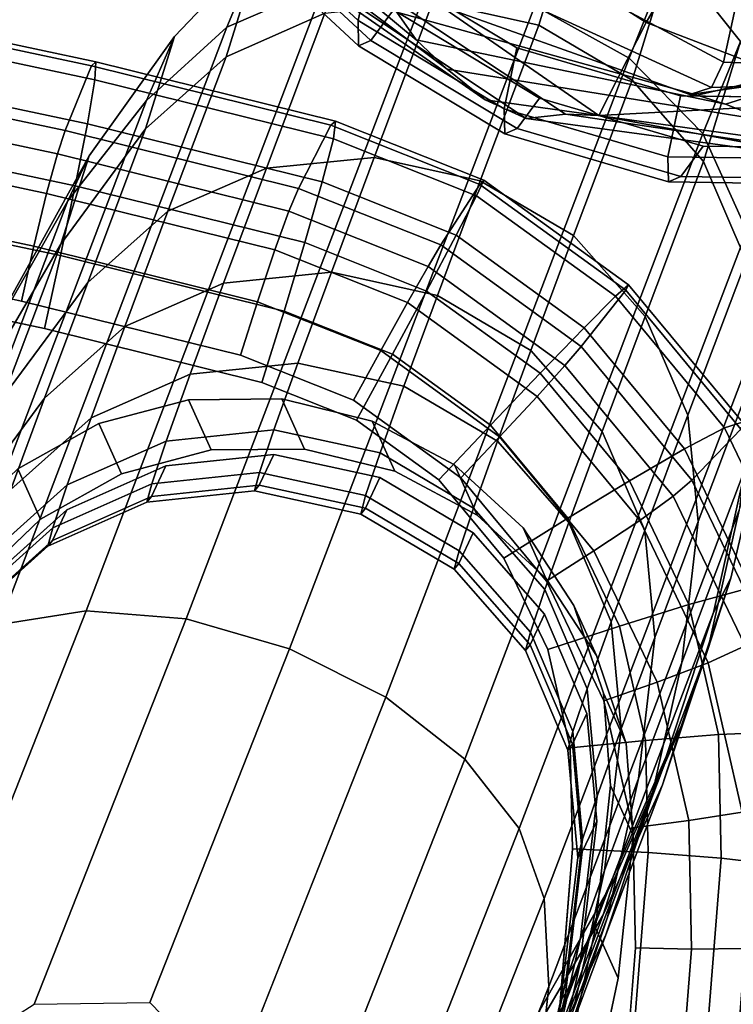
# Model space of a CAD drawing. Units: inches. Extents: x -13.7 to 13.7, y -15.4 to 11.3.
# Drawn here: x -10.6 to -9.7, y 1 to 2.2 of the extents above; entities that cross this region are included whole.
import ezdxf

# ---------------------------------------------------------------- set-up
doc = ezdxf.new("R2010")
doc.units = ezdxf.units.IN
doc.header["$MEASUREMENT"] = 0
for name, color, linetype in [('AFUFU-3D-CH-CU-B', 2, 'Continuous'), ('Knoll Seating Chair Arm', 1, 'Continuous'), ('Knoll Seating Chair Arm Pad', 5, 'Continuous'), ('Knoll Seating Chair Arm Support', 4, 'Continuous')]:
    doc.layers.add(name, color=color, linetype=linetype)

msp = doc.modelspace()

# ---------------------------------------------------------------- linework, layer by layer
at = {"layer": 'AFUFU-3D-CH-CU-B'}
for points in [[(-9.9286, 2.5161, 16.2769), (-9.6984, 2.361, 16.2867), (-9.8106, 2.1668, 16.6817), (-10.0377, 2.312, 16.6648)], [(-10.0865, 2.1457, 20.3394), (-10.1097, 2.1792, 20.98), (-10.3798, 2.4301, 20.972), (-10.3698, 2.3815, 20.3254)], [(-9.703, 2.187, 24.1386), (-10.0392, 2.3877, 24.1394), (-10.0608, 2.3028, 23.304), (-9.7178, 2.1189, 23.3038)], [(-10.0494, 2.1106, 19.7046), (-10.0865, 2.1457, 20.3394), (-10.3698, 2.3815, 20.3254), (-10.35, 2.3368, 19.6816)], [(-9.5619, 2.0714, 16.7246), (-9.8106, 2.1668, 16.6817), (-9.6984, 2.361, 16.2867), (-9.453, 2.2468, 16.347)], [(-10.0038, 2.0737, 19.0709), (-10.0494, 2.1106, 19.7046), (-10.35, 2.3368, 19.6816), (-10.3226, 2.2959, 19.0385)], [(-10.0377, 2.312, 16.6648), (-9.8106, 2.1668, 16.6817), (-9.8675, 2.0552, 17.137), (-10.2129, 2.2948, 17.0915)], [(-9.9548, 2.0513, 18.4341), (-10.0038, 2.0737, 19.0709), (-10.3226, 2.2959, 19.0385), (-10.2893, 2.2749, 18.3934)], [(-9.8675, 2.0552, 17.137), (-9.9075, 2.0567, 17.7905), (-10.2519, 2.2855, 17.7451), (-10.2129, 2.2948, 17.0915)], [(-9.7178, 2.1189, 23.3038), (-10.0608, 2.3028, 23.304), (-10.0808, 2.2489, 22.467), (-9.7322, 2.0885, 22.4681)], [(-9.9075, 2.0567, 17.7905), (-9.9548, 2.0513, 18.4341), (-10.2893, 2.2749, 18.3934), (-10.2519, 2.2855, 17.7451)], [(-9.7322, 2.0885, 22.4681), (-10.0808, 2.2489, 22.467), (-10.1139, 2.207, 21.6315), (-9.7584, 2.0803, 21.6349)], [(-9.7493, 2.0796, 20.9821), (-9.7584, 2.0803, 21.6349), (-10.1139, 2.207, 21.6315), (-10.1097, 2.1792, 20.98)], [(-9.3349, 2.1879, 20.3359), (-9.3732, 2.1665, 20.9771), (-9.7493, 2.0796, 20.9821), (-9.7153, 2.0685, 20.3439)], [(-9.3482, 2.1518, 24.1324), (-9.703, 2.187, 24.1386), (-9.7178, 2.1189, 23.3038), (-9.357, 2.1049, 23.2984)], [(-9.2793, 2.1946, 19.7019), (-9.3349, 2.1879, 20.3359), (-9.7153, 2.0685, 20.3439), (-9.6647, 2.0485, 19.713)], [(-9.7153, 2.0685, 20.3439), (-9.7493, 2.0796, 20.9821), (-10.1097, 2.1792, 20.98), (-10.0865, 2.1457, 20.3394)], [(-9.8675, 2.0552, 17.137), (-9.8106, 2.1668, 16.6817), (-9.5619, 2.0714, 16.7246), (-9.8675, 2.0552, 17.137)], [(-9.3732, 2.1665, 20.9771), (-9.3851, 2.1333, 21.6336), (-9.7584, 2.0803, 21.6349), (-9.7493, 2.0796, 20.9821)], [(-9.6647, 2.0485, 19.713), (-9.7153, 2.0685, 20.3439), (-10.0865, 2.1457, 20.3394), (-10.0494, 2.1106, 19.7046)], [(-9.3663, 2.1024, 22.4642), (-9.7322, 2.0885, 22.4681), (-9.7584, 2.0803, 21.6349), (-9.3851, 2.1333, 21.6336)], [(-9.357, 2.1049, 23.2984), (-9.7178, 2.1189, 23.3038), (-9.7322, 2.0885, 22.4681), (-9.3663, 2.1024, 22.4642)], [(-9.6053, 2.0186, 19.0833), (-9.6647, 2.0485, 19.713), (-10.0494, 2.1106, 19.7046), (-10.0038, 2.0737, 19.0709)], [(-9.545, 1.9959, 18.4493), (-9.6053, 2.0186, 19.0833), (-10.0038, 2.0737, 19.0709), (-9.9548, 2.0513, 18.4341)], [(-9.4534, 1.9786, 17.1504), (-9.8675, 2.0552, 17.137), (-9.5619, 2.0714, 16.7246), (-9.4534, 1.9786, 17.1504)], [(-9.4916, 1.9949, 17.8063), (-9.545, 1.9959, 18.4493), (-9.9548, 2.0513, 18.4341), (-9.9075, 2.0567, 17.7905)], [(-9.4534, 1.9786, 17.1504), (-9.4916, 1.9949, 17.8063), (-9.9075, 2.0567, 17.7905), (-9.8675, 2.0552, 17.137)]]:
    msp.add_3dface(points, dxfattribs=at)
at = {"layer": 'Knoll Seating Chair Arm'}
for points in [[(-10.0202, 2.3431, 26.914), (-9.8929, 2.3162, 26.9295), (-9.9395, 2.1636, 26.0611), (-10.0667, 2.1913, 26.0628)], [(-10.2733, 2.2584, 26.8129), (-10.1516, 2.322, 26.869), (-10.1961, 2.178, 26.0681), (-10.3147, 2.1253, 26.0766)], [(-10.3139, 2.1612, 27.0749), (-10.1968, 2.2117, 27.1246), (-10.1516, 2.322, 26.869), (-10.2733, 2.2584, 26.8129)], [(-9.9444, 2.1867, 27.1652), (-9.8311, 2.1237, 27.1532), (-9.7809, 2.2492, 26.9147), (-9.8929, 2.3162, 26.9295)], [(-9.8929, 2.3162, 26.9295), (-9.7809, 2.2492, 26.9147), (-9.8274, 2.0975, 26.0634), (-9.9395, 2.1636, 26.0611)], [(-10.3766, 2.15, 26.7463), (-10.2733, 2.2584, 26.8129), (-10.3147, 2.1253, 26.0766), (-10.4112, 2.0391, 26.0873)], [(-10.4101, 2.0732, 27.0169), (-10.3139, 2.1612, 27.0749), (-10.2733, 2.2584, 26.8129), (-10.3766, 2.15, 26.7463)], [(-9.8311, 2.1237, 27.1532), (-9.7425, 2.0334, 27.126), (-9.6973, 2.1438, 26.8702), (-9.7809, 2.2492, 26.9147)], [(-9.7809, 2.2492, 26.9147), (-9.6973, 2.1438, 26.8702), (-9.7418, 1.9998, 26.0692), (-9.8274, 2.0975, 26.0634)], [(-10.5867, 1.4439, 27.7046), (-10.4825, 1.4606, 27.7808), (-10.1968, 2.2117, 27.1246), (-10.3139, 2.1612, 27.0749)], [(-10.4825, 1.4606, 27.7808), (-10.3624, 1.4507, 27.8302), (-10.0704, 2.2176, 27.1524), (-10.1968, 2.2117, 27.1246)], [(-10.3624, 1.4507, 27.8302), (-10.2384, 1.4149, 27.8476), (-9.9444, 2.1867, 27.1652), (-10.0704, 2.2176, 27.1524)], [(-10.1961, 2.178, 26.0681), (-10.0667, 2.1913, 26.0628), (-10.137, 2.0047, 24.8515), (-10.2662, 1.9919, 24.8601)], [(-10.2384, 1.4149, 27.8476), (-10.1231, 1.3567, 27.831), (-9.8311, 2.1237, 27.1532), (-9.9444, 2.1867, 27.1652)], [(-10.0667, 2.1913, 26.0628), (-9.9395, 2.1636, 26.0611), (-10.0098, 1.9768, 24.8487), (-10.137, 2.0047, 24.8515)], [(-10.3147, 2.1253, 26.0766), (-10.1961, 2.178, 26.0681), (-10.2662, 1.9919, 24.8601), (-10.3845, 1.94, 24.8736)], [(-9.9395, 2.1636, 26.0611), (-9.8274, 2.0975, 26.0634), (-9.8977, 1.9108, 24.8521), (-10.0098, 1.9768, 24.8487)], [(-10.6653, 1.4026, 27.6094), (-10.5867, 1.4439, 27.7046), (-10.3139, 2.1612, 27.0749), (-10.4101, 2.0732, 27.0169)], [(-10.4791, 2.0068, 26.6725), (-10.3766, 2.15, 26.7463), (-10.4112, 2.0391, 26.0873), (-10.5129, 1.9007, 26.1028)], [(-10.5046, 1.9526, 26.942), (-10.4101, 2.0732, 27.0169), (-10.3766, 2.15, 26.7463), (-10.4791, 2.0068, 26.6725)], [(-9.7425, 2.0334, 27.126), (-9.69, 1.9164, 27.0768), (-9.6494, 2.0137, 26.8146), (-9.6973, 2.1438, 26.8702)], [(-9.6973, 2.1438, 26.8702), (-9.6494, 2.0137, 26.8146), (-9.6908, 1.8806, 26.0781), (-9.7418, 1.9998, 26.0692)], [(-10.4112, 2.0391, 26.0873), (-10.3147, 2.1253, 26.0766), (-10.3845, 1.94, 24.8736), (-10.4806, 1.8547, 24.8906)], [(-10.1231, 1.3567, 27.831), (-10.0282, 1.2822, 27.7823), (-9.7425, 2.0334, 27.126), (-9.8311, 2.1237, 27.1532)], [(-9.8274, 2.0975, 26.0634), (-9.7418, 1.9998, 26.0692), (-9.8119, 1.8136, 24.8612), (-9.8977, 1.9108, 24.8521)], [(-10.7412, 1.3289, 27.4728), (-10.6653, 1.4026, 27.6094), (-10.4101, 2.0732, 27.0169), (-10.5046, 1.9526, 26.942)], [(-10.5129, 1.9007, 26.1028), (-10.4112, 2.0391, 26.0873), (-10.4806, 1.8547, 24.8906), (-10.5818, 1.7177, 24.9152)], [(-10.0282, 1.2822, 27.7823), (-9.9629, 1.199, 27.7066), (-9.69, 1.9164, 27.0768), (-9.7425, 2.0334, 27.126)], [(-10.5722, 1.8383, 26.5999), (-10.4791, 2.0068, 26.6725), (-10.5129, 1.9007, 26.1028), (-10.5997, 1.7527, 26.1186)], [(-10.593, 1.7972, 26.8719), (-10.5046, 1.9526, 26.942), (-10.4791, 2.0068, 26.6725), (-10.5722, 1.8383, 26.5999)], [(-10.2662, 1.9919, 24.8601), (-10.137, 2.0047, 24.8515), (-10.1884, 1.8668, 23.765), (-10.3177, 1.8538, 23.7719)], [(-10.137, 2.0047, 24.8515), (-10.0098, 1.9768, 24.8487), (-10.0612, 1.839, 23.7628), (-10.1884, 1.8668, 23.765)], [(-9.7418, 1.9998, 26.0692), (-9.6908, 1.8806, 26.0781), (-9.7606, 1.6953, 24.8751), (-9.8119, 1.8136, 24.8612)], [(-10.3845, 1.94, 24.8736), (-10.2662, 1.9919, 24.8601), (-10.3177, 1.8538, 23.7719), (-10.4361, 1.8016, 23.7828)], [(-10.0098, 1.9768, 24.8487), (-9.8977, 1.9108, 24.8521), (-9.9491, 1.7729, 23.7656), (-10.0612, 1.839, 23.7628)], [(-10.8016, 1.2469, 27.3333), (-10.7412, 1.3289, 27.4728), (-10.5046, 1.9526, 26.942), (-10.593, 1.7972, 26.8719)], [(-10.4806, 1.8547, 24.8906), (-10.3845, 1.94, 24.8736), (-10.4361, 1.8016, 23.7828), (-10.5324, 1.7158, 23.7966)], [(-9.9629, 1.199, 27.7066), (-9.9332, 1.1152, 27.6117), (-9.678, 1.7859, 27.0191), (-9.69, 1.9164, 27.0768)], [(-9.8977, 1.9108, 24.8521), (-9.8119, 1.8136, 24.8612), (-9.8634, 1.6755, 23.7731), (-9.9491, 1.7729, 23.7656)], [(-10.5997, 1.7527, 26.1186), (-10.5129, 1.9007, 26.1028), (-10.5818, 1.7177, 24.9152), (-10.6681, 1.5712, 24.9403)], [(-9.6908, 1.8806, 26.0781), (-9.679, 1.7518, 26.0891), (-9.7484, 1.5675, 24.8924), (-9.7606, 1.6953, 24.8751)], [(-10.3177, 1.8538, 23.7719), (-10.1884, 1.8668, 23.765), (-10.2285, 1.7577, 22.6743), (-10.3578, 1.7445, 22.6796)], [(-10.1884, 1.8668, 23.765), (-10.0612, 1.839, 23.7628), (-10.1013, 1.73, 22.6727), (-10.2285, 1.7577, 22.6743)], [(-10.5818, 1.7177, 24.9152), (-10.4806, 1.8547, 24.8906), (-10.5324, 1.7158, 23.7966), (-10.6338, 1.5783, 23.8165)], [(-10.4361, 1.8016, 23.7828), (-10.3177, 1.8538, 23.7719), (-10.3578, 1.7445, 22.6796), (-10.4764, 1.6921, 22.6878)], [(-10.0612, 1.839, 23.7628), (-9.9491, 1.7729, 23.7656), (-9.9892, 1.6639, 22.6749), (-10.1013, 1.73, 22.6727)], [(-9.8119, 1.8136, 24.8612), (-9.7606, 1.6953, 24.8751), (-9.8122, 1.5568, 23.7844), (-9.8634, 1.6755, 23.7731)], [(-10.5324, 1.7158, 23.7966), (-10.4361, 1.8016, 23.7828), (-10.4764, 1.6921, 22.6878), (-10.5728, 1.606, 22.6983)], [(-9.9332, 1.1152, 27.6117), (-9.9275, 1.0094, 27.4754), (-9.6909, 1.6332, 26.9444), (-9.678, 1.7859, 27.0191)], [(-9.9491, 1.7729, 23.7656), (-9.8634, 1.6755, 23.7731), (-9.9035, 1.5663, 22.6807), (-9.9892, 1.6639, 22.6749)], [(-10.3578, 1.7445, 22.6796), (-10.2285, 1.7577, 22.6743), (-10.2572, 1.6776, 21.5805), (-10.3866, 1.6642, 21.584)], [(-10.2285, 1.7577, 22.6743), (-10.1013, 1.73, 22.6727), (-10.13, 1.6499, 21.5795), (-10.2572, 1.6776, 21.5805)], [(-9.679, 1.7518, 26.0891), (-9.6991, 1.5814, 26.1048), (-9.768, 1.3985, 24.9172), (-9.7484, 1.5675, 24.8924)], [(-10.4764, 1.6921, 22.6878), (-10.3578, 1.7445, 22.6796), (-10.3866, 1.6642, 21.584), (-10.5052, 1.6116, 21.5896)], [(-10.1013, 1.73, 22.6727), (-9.9892, 1.6639, 22.6749), (-10.0179, 1.5837, 21.5811), (-10.13, 1.6499, 21.5795)], [(-10.6338, 1.5783, 23.8165), (-10.5324, 1.7158, 23.7966), (-10.5728, 1.606, 22.6983), (-10.6743, 1.468, 22.7135)], [(-10.5728, 1.606, 22.6983), (-10.4764, 1.6921, 22.6878), (-10.5052, 1.6116, 21.5896), (-10.6017, 1.5253, 21.5968)], [(-9.7606, 1.6953, 24.8751), (-9.7484, 1.5675, 24.8924), (-9.8002, 1.4286, 23.7984), (-9.8122, 1.5568, 23.7844)], [(-9.6653, 1.6876, 26.6747), (-9.7091, 1.4997, 26.6022), (-9.7367, 1.4141, 26.1208), (-9.6991, 1.5814, 26.1048)], [(-9.6909, 1.6332, 26.9444), (-9.7299, 1.4586, 26.8745), (-9.7091, 1.4997, 26.6022), (-9.6653, 1.6876, 26.6747)], [(-10.3866, 1.6642, 21.584), (-10.2572, 1.6776, 21.5805), (-10.2745, 1.6264, 20.4844), (-10.4039, 1.613, 20.4862)], [(-10.2572, 1.6776, 21.5805), (-10.13, 1.6499, 21.5795), (-10.1473, 1.5987, 20.484), (-10.2745, 1.6264, 20.4844)], [(-9.8634, 1.6755, 23.7731), (-9.8122, 1.5568, 23.7844), (-9.8525, 1.4473, 22.6894), (-9.9035, 1.5663, 22.6807)], [(-10.5052, 1.6116, 21.5896), (-10.3866, 1.6642, 21.584), (-10.4039, 1.613, 20.4862), (-10.5225, 1.5602, 20.4893)], [(-9.9892, 1.6639, 22.6749), (-9.9035, 1.5663, 22.6807), (-9.9323, 1.486, 21.5851), (-10.0179, 1.5837, 21.5811)], [(-10.4042, 1.5978, 18.2884), (-10.2748, 1.6112, 18.29), (-10.2575, 1.648, 17.1712), (-10.3869, 1.6345, 17.1688)], [(-10.2748, 1.6112, 18.29), (-10.1476, 1.5835, 18.2907), (-10.1303, 1.6203, 17.1723), (-10.2575, 1.648, 17.1712)], [(-10.13, 1.6499, 21.5795), (-10.0179, 1.5837, 21.5811), (-10.0352, 1.5325, 20.485), (-10.1473, 1.5987, 20.484)], [(-10.5229, 1.545, 18.2861), (-10.4042, 1.5978, 18.2884), (-10.3869, 1.6345, 17.1688), (-10.5056, 1.5818, 17.1652)], [(-9.9275, 1.0094, 27.4754), (-9.9387, 0.9081, 27.3361), (-9.7299, 1.4586, 26.8745), (-9.6909, 1.6332, 26.9444)], [(-10.4039, 1.613, 20.4862), (-10.2745, 1.6264, 20.4844), (-10.2804, 1.6043, 19.3872), (-10.4098, 1.5908, 19.3873)], [(-10.2745, 1.6264, 20.4844), (-10.1473, 1.5987, 20.484), (-10.1532, 1.5766, 19.3874), (-10.2804, 1.6043, 19.3872)], [(-10.1476, 1.5835, 18.2907), (-10.0356, 1.5174, 18.2906), (-10.0182, 1.5541, 17.1719), (-10.1303, 1.6203, 17.1723)], [(-10.6017, 1.5253, 21.5968), (-10.5052, 1.6116, 21.5896), (-10.5225, 1.5602, 20.4893), (-10.6191, 1.4738, 20.4932)], [(-10.5225, 1.5602, 20.4893), (-10.4039, 1.613, 20.4862), (-10.4098, 1.5908, 19.3873), (-10.5285, 1.538, 19.3877)], [(-10.4098, 1.5908, 19.3873), (-10.2804, 1.6043, 19.3872), (-10.2748, 1.6112, 18.29), (-10.4042, 1.5978, 18.2884)], [(-10.2804, 1.6043, 19.3872), (-10.1532, 1.5766, 19.3874), (-10.1476, 1.5835, 18.2907), (-10.2748, 1.6112, 18.29)], [(-10.5285, 1.538, 19.3877), (-10.4098, 1.5908, 19.3873), (-10.4042, 1.5978, 18.2884), (-10.5229, 1.545, 18.2861)], [(-10.1473, 1.5987, 20.484), (-10.0352, 1.5325, 20.485), (-10.0411, 1.5104, 19.3878), (-10.1532, 1.5766, 19.3874)], [(-10.6194, 1.4585, 18.2834), (-10.5229, 1.545, 18.2861), (-10.5056, 1.5818, 17.1652), (-10.6021, 1.4953, 17.1609)], [(-10.1532, 1.5766, 19.3874), (-10.0411, 1.5104, 19.3878), (-10.0356, 1.5174, 18.2906), (-10.1476, 1.5835, 18.2907)], [(-10.0179, 1.5837, 21.5811), (-9.9323, 1.486, 21.5851), (-9.9496, 1.4348, 20.4874), (-10.0352, 1.5325, 20.485)], [(-9.6991, 1.5814, 26.1048), (-9.7367, 1.4141, 26.1208), (-9.805, 1.2326, 24.9424), (-9.768, 1.3985, 24.9172)], [(-9.9035, 1.5663, 22.6807), (-9.8525, 1.4473, 22.6894), (-9.8813, 1.3668, 21.5912), (-9.9323, 1.486, 21.5851)], [(-9.7484, 1.5675, 24.8924), (-9.768, 1.3985, 24.9172), (-9.82, 1.259, 23.8185), (-9.8002, 1.4286, 23.7984)], [(-10.6191, 1.4738, 20.4932), (-10.5225, 1.5602, 20.4893), (-10.5285, 1.538, 19.3877), (-10.625, 1.4515, 19.3883)], [(-10.0356, 1.5174, 18.2906), (-9.9499, 1.4195, 18.2895), (-9.9326, 1.4563, 17.17), (-10.0182, 1.5541, 17.1719)], [(-9.8122, 1.5568, 23.7844), (-9.8002, 1.4286, 23.7984), (-9.8406, 1.3188, 22.7002), (-9.8525, 1.4473, 22.6894)], [(-10.625, 1.4515, 19.3883), (-10.5285, 1.538, 19.3877), (-10.5229, 1.545, 18.2861), (-10.6194, 1.4585, 18.2834)], [(-10.0352, 1.5325, 20.485), (-9.9496, 1.4348, 20.4874), (-9.9555, 1.4126, 19.3885), (-10.0411, 1.5104, 19.3878)], [(-10.0411, 1.5104, 19.3878), (-9.9555, 1.4126, 19.3885), (-9.9499, 1.4195, 18.2895), (-10.0356, 1.5174, 18.2906)], [(-9.7091, 1.4997, 26.6022), (-9.7681, 1.3228, 26.545), (-9.7912, 1.2516, 26.1369), (-9.7367, 1.4141, 26.1208)], [(-9.7299, 1.4586, 26.8745), (-9.7868, 1.2855, 26.7852), (-9.7681, 1.3228, 26.545), (-9.7091, 1.4997, 26.6022)], [(-9.9323, 1.486, 21.5851), (-9.8813, 1.3668, 21.5912), (-9.8987, 1.3155, 20.4908), (-9.9496, 1.4348, 20.4874)], [(-9.9387, 0.9081, 27.3361), (-9.9666, 0.8122, 27.1953), (-9.7868, 1.2855, 26.7852), (-9.7299, 1.4586, 26.8745)], [(-9.9499, 1.4195, 18.2895), (-9.899, 1.3002, 18.2877), (-9.8817, 1.337, 17.1668), (-9.9326, 1.4563, 17.17)], [(-10.5448, 0.9884, 28.1124), (-10.406, 0.9902, 28.1068), (-10.2384, 1.4149, 27.8476), (-10.3624, 1.4507, 27.8302)], [(-9.8525, 1.4473, 22.6894), (-9.8406, 1.3188, 22.7002), (-9.8695, 1.238, 21.5987), (-9.8813, 1.3668, 21.5912)], [(-9.9496, 1.4348, 20.4874), (-9.8987, 1.3155, 20.4908), (-9.9046, 1.2932, 19.3893), (-9.9555, 1.4126, 19.3885)], [(-9.9555, 1.4126, 19.3885), (-9.9046, 1.2932, 19.3893), (-9.899, 1.3002, 18.2877), (-9.9499, 1.4195, 18.2895)], [(-9.8002, 1.4286, 23.7984), (-9.82, 1.259, 23.8185), (-9.8605, 1.1487, 22.7155), (-9.8406, 1.3188, 22.7002)], [(-10.406, 0.9902, 28.1068), (-10.3078, 0.8888, 28.1165), (-10.1231, 1.3567, 27.831), (-10.2384, 1.4149, 27.8476)], [(-9.7367, 1.4141, 26.1208), (-9.7912, 1.2516, 26.1369), (-9.859, 1.0715, 24.9679), (-9.805, 1.2326, 24.9424)], [(-9.768, 1.3985, 24.9172), (-9.805, 1.2326, 24.9424), (-9.8572, 1.0925, 23.8389), (-9.82, 1.259, 23.8185)], [(-9.8813, 1.3668, 21.5912), (-9.8695, 1.238, 21.5987), (-9.8869, 1.1865, 20.495), (-9.8987, 1.3155, 20.4908)], [(-9.899, 1.3002, 18.2877), (-9.8873, 1.1712, 18.2853), (-9.8699, 1.2081, 17.1628), (-9.8817, 1.337, 17.1668)], [(-9.8987, 1.3155, 20.4908), (-9.8869, 1.1865, 20.495), (-9.8928, 1.1642, 19.3902), (-9.9046, 1.2932, 19.3893)], [(-9.8406, 1.3188, 22.7002), (-9.8605, 1.1487, 22.7155), (-9.8895, 1.0677, 21.6093), (-9.8695, 1.238, 21.5987)], [(-9.7681, 1.3228, 26.545), (-9.8477, 1.1407, 26.4889), (-9.8623, 1.0956, 26.1529), (-9.7912, 1.2516, 26.1369)], [(-9.7868, 1.2855, 26.7852), (-9.8605, 1.1176, 26.6923), (-9.8477, 1.1407, 26.4889), (-9.7681, 1.3228, 26.545)], [(-9.9046, 1.2932, 19.3893), (-9.8928, 1.1642, 19.3902), (-9.8873, 1.1712, 18.2853), (-9.899, 1.3002, 18.2877)], [(-9.9666, 0.8122, 27.1953), (-10.0111, 0.7228, 27.0544), (-9.8605, 1.1176, 26.6923), (-9.7868, 1.2855, 26.7852)], [(-9.82, 1.259, 23.8185), (-9.8572, 1.0925, 23.8389), (-9.8979, 0.9817, 22.7312), (-9.8605, 1.1487, 22.7155)], [(-9.7912, 1.2516, 26.1369), (-9.8623, 1.0956, 26.1529), (-9.9295, 0.9169, 24.9933), (-9.859, 1.0715, 24.9679)], [(-9.805, 1.2326, 24.9424), (-9.859, 1.0715, 24.9679), (-9.9115, 0.9308, 23.8596), (-9.8572, 1.0925, 23.8389)], [(-9.8695, 1.238, 21.5987), (-9.8895, 1.0677, 21.6093), (-9.907, 1.0159, 20.5009), (-9.8869, 1.1865, 20.495)], [(-9.8873, 1.1712, 18.2853), (-9.9074, 1.0005, 18.2818), (-9.89, 1.0375, 17.1569), (-9.8699, 1.2081, 17.1628)], [(-9.8869, 1.1865, 20.495), (-9.907, 1.0159, 20.5009), (-9.913, 0.9935, 19.3914), (-9.8928, 1.1642, 19.3902)], [(-9.8928, 1.1642, 19.3902), (-9.913, 0.9935, 19.3914), (-9.9074, 1.0005, 18.2818), (-9.8873, 1.1712, 18.2853)], [(-9.8605, 1.1487, 22.7155), (-9.8979, 0.9817, 22.7312), (-9.9271, 0.9003, 21.6201), (-9.8895, 1.0677, 21.6093)], [(-9.8477, 1.1407, 26.4889), (-9.9381, 0.981, 26.4366), (-9.9491, 0.9476, 26.1688), (-9.8623, 1.0956, 26.1529)], [(-9.8605, 1.1176, 26.6923), (-9.9479, 0.9643, 26.6062), (-9.9381, 0.981, 26.4366), (-9.8477, 1.1407, 26.4889)], [(-10.0111, 0.7228, 27.0544), (-10.0715, 0.6408, 26.915), (-9.9479, 0.9643, 26.6062), (-9.8605, 1.1176, 26.6923)], [(-9.8623, 1.0956, 26.1529), (-9.9491, 0.9476, 26.1688), (-10.0158, 0.7704, 25.0185), (-9.9295, 0.9169, 24.9933)], [(-9.8572, 1.0925, 23.8389), (-9.9115, 0.9308, 23.8596), (-9.9524, 0.8196, 22.7469), (-9.8979, 0.9817, 22.7312)], [(-9.859, 1.0715, 24.9679), (-9.9295, 0.9169, 24.9933), (-9.9822, 0.7756, 23.8801), (-9.9115, 0.9308, 23.8596)], [(-9.8895, 1.0677, 21.6093), (-9.9271, 0.9003, 21.6201), (-9.9447, 0.8484, 20.5069), (-9.907, 1.0159, 20.5009)], [(-9.9074, 1.0005, 18.2818), (-9.945, 0.8329, 18.2781), (-9.9276, 0.8699, 17.1508), (-9.89, 1.0375, 17.1569)], [(-10.3079, 0.0454, 28.0637), (-10.3138, -0.0424, 27.9161), (-9.9387, 0.9081, 27.3361), (-9.9275, 1.0094, 27.4754)], [(-9.907, 1.0159, 20.5009), (-9.9447, 0.8484, 20.5069), (-9.9506, 0.8259, 19.3926), (-9.913, 0.9935, 19.3914)], [(-9.913, 0.9935, 19.3914), (-9.9506, 0.8259, 19.3926), (-9.945, 0.8329, 18.2781), (-9.9074, 1.0005, 18.2818)]]:
    msp.add_3dface(points, dxfattribs=at)
for points, invisible_edges in [([(-10.3869, 1.6345, 17.1688), (-10.2575, 1.648, 17.1712), (-10.8255, 0.2057, 17.1151), (-10.9112, 0.3034, 17.117)], 10), ([(-10.2575, 1.648, 17.1712), (-10.1303, 1.6203, 17.1723), (-10.7135, 0.1395, 17.1147), (-10.8255, 0.2057, 17.1151)], 10), ([(-10.9112, 0.3034, 17.117), (-10.9622, 0.4225, 17.1201), (-10.5056, 1.5818, 17.1652), (-10.3869, 1.6345, 17.1688)], 10), ([(-10.5863, 0.1118, 17.1157), (-10.7135, 0.1395, 17.1147), (-10.1303, 1.6203, 17.1723), (-10.0182, 1.5541, 17.1719)], 10), ([(-10.9622, 0.4225, 17.1201), (-10.974, 0.5514, 17.1242), (-10.6021, 1.4953, 17.1609), (-10.5056, 1.5818, 17.1652)], 10), ([(-10.457, 0.1252, 17.1182), (-10.5863, 0.1118, 17.1157), (-10.0182, 1.5541, 17.1719), (-9.9326, 1.4563, 17.17)], 10), ([(-10.71, 0.8841, 28.1326), (-10.4825, 1.4606, 27.7808), (-10.5867, 1.4439, 27.7046)], 8), ([(-10.71, 0.8841, 28.1326), (-10.5448, 0.9884, 28.1124), (-10.4825, 1.4606, 27.7808)], 2), ([(-10.5448, 0.9884, 28.1124), (-10.3624, 1.4507, 27.8302), (-10.4825, 1.4606, 27.7808)], 8), ([(-10.3383, 0.1778, 17.1217), (-10.457, 0.1252, 17.1182), (-9.9326, 1.4563, 17.17), (-9.8817, 1.337, 17.1668)], 10), ([(-10.0282, 1.2822, 27.7823), (-10.1231, 1.3567, 27.831), (-10.3078, 0.8888, 28.1165)], 8), ([(-10.2418, 0.2642, 17.126), (-10.3383, 0.1778, 17.1217), (-9.8817, 1.337, 17.1668), (-9.8699, 1.2081, 17.1628)], 10), ([(-10.26, 0.6951, 28.1406), (-10.0282, 1.2822, 27.7823), (-10.3078, 0.8888, 28.1165)], 2), ([(-9.9629, 1.199, 27.7066), (-10.0282, 1.2822, 27.7823), (-10.26, 0.6951, 28.1406)], 8), ([(-10.1401, 0.4027, 17.1322), (-10.2418, 0.2642, 17.126), (-9.8699, 1.2081, 17.1628), (-9.89, 1.0375, 17.1569)], 10), ([(-10.2667, 0.4292, 28.1764), (-9.9629, 1.199, 27.7066), (-10.26, 0.6951, 28.1406)], 2), ([(-9.9332, 1.1152, 27.6117), (-9.9629, 1.199, 27.7066), (-10.2667, 0.4292, 28.1764)], 8), ([(-10.3189, 0.1379, 28.2082), (-9.9332, 1.1152, 27.6117), (-10.2667, 0.4292, 28.1764)], 10), ([(-10.3189, 0.1379, 28.2082), (-10.3079, 0.0454, 28.0637), (-9.9275, 1.0094, 27.4754), (-9.9332, 1.1152, 27.6117)], 1), ([(-10.0533, 0.5509, 17.1384), (-10.1401, 0.4027, 17.1322), (-9.89, 1.0375, 17.1569), (-9.9276, 0.8699, 17.1508)], 10)]:
    msp.add_3dface(points, dxfattribs=dict(at, invisible_edges=invisible_edges))
at = {"layer": 'Knoll Seating Chair Arm Pad'}
for points in [[(-10.7459, 2.1717, 28.4269), (-10.7419, 2.177, 28.5183), (-10.4711, 2.1196, 28.5079), (-10.4763, 2.1146, 28.4165)], [(-10.7419, 2.177, 28.5183), (-10.7433, 2.1555, 28.6071), (-10.4721, 2.098, 28.5967), (-10.4711, 2.1196, 28.5079)], [(-10.7711, 2.0927, 28.1204), (-10.7459, 2.1717, 28.4269), (-10.4763, 2.1146, 28.4165), (-10.5079, 2.0369, 28.1102)], [(-10.7433, 2.1555, 28.6071), (-10.7512, 2.1023, 28.6809), (-10.4809, 2.045, 28.6705), (-10.4721, 2.098, 28.5967)], [(-10.4763, 2.1146, 28.4165), (-10.4711, 2.1196, 28.5079), (-10.1833, 2.0483, 28.4932), (-10.1891, 2.0435, 28.4018)], [(-10.4711, 2.1196, 28.5079), (-10.4721, 2.098, 28.5967), (-10.186, 2.0272, 28.582), (-10.1833, 2.0483, 28.4932)], [(-10.5079, 2.0369, 28.1102), (-10.4763, 2.1146, 28.4165), (-10.1891, 2.0435, 28.4018), (-10.2277, 1.9675, 28.0959)], [(-10.7786, 2.0645, 28.0598), (-10.7711, 2.0927, 28.1204), (-10.5079, 2.0369, 28.1102), (-10.517, 2.0091, 28.0497)], [(-10.7512, 2.1023, 28.6809), (-10.7641, 2.0275, 28.7322), (-10.4957, 1.9706, 28.7219), (-10.4809, 2.045, 28.6705)], [(-10.4721, 2.098, 28.5967), (-10.4809, 2.045, 28.6705), (-10.1993, 1.9753, 28.6561), (-10.186, 2.0272, 28.582)], [(-10.7894, 2.0165, 28.0149), (-10.7786, 2.0645, 28.0598), (-10.517, 2.0091, 28.0497), (-10.53, 1.9615, 28.0049)], [(-10.4809, 2.045, 28.6705), (-10.4957, 1.9706, 28.7219), (-10.2202, 1.9024, 28.7078), (-10.1993, 1.9753, 28.6561)], [(-10.1891, 2.0435, 28.4018), (-10.1833, 2.0483, 28.4932), (-10.0056, 1.9776, 28.4858), (-10.0104, 1.9724, 28.3944)], [(-10.1833, 2.0483, 28.4932), (-10.186, 2.0272, 28.582), (-10.0141, 1.9587, 28.5749), (-10.0056, 1.9776, 28.4858)], [(-10.517, 2.0091, 28.0497), (-10.5079, 2.0369, 28.1102), (-10.2277, 1.9675, 28.0959), (-10.2392, 1.9403, 28.0355)], [(-10.2277, 1.9675, 28.0959), (-10.1891, 2.0435, 28.4018), (-10.0104, 1.9724, 28.3944), (-10.057, 1.8996, 28.0888)], [(-10.7641, 2.0275, 28.7322), (-10.7795, 1.9431, 28.765), (-10.5135, 1.8868, 28.7548), (-10.4957, 1.9706, 28.7219)], [(-10.186, 2.0272, 28.582), (-10.1993, 1.9753, 28.6561), (-10.0385, 1.9113, 28.6494), (-10.0141, 1.9587, 28.5749)], [(-10.8023, 1.9524, 28), (-10.7894, 2.0165, 28.0149), (-10.53, 1.9615, 28.0049), (-10.5452, 1.898, 27.9901)], [(-10.53, 1.9615, 28.0049), (-10.517, 2.0091, 28.0497), (-10.2392, 1.9403, 28.0355), (-10.2562, 1.8937, 27.9909)], [(-10.1993, 1.9753, 28.6561), (-10.2202, 1.9024, 28.7078), (-10.0742, 1.8443, 28.7018), (-10.0385, 1.9113, 28.6494)], [(-10.0056, 1.9776, 28.4858), (-10.0141, 1.9587, 28.5749), (-9.8473, 1.838, 28.5752), (-9.8317, 1.8517, 28.4861)], [(-10.0104, 1.9724, 28.3944), (-10.0056, 1.9776, 28.4858), (-9.8317, 1.8517, 28.4861), (-9.8349, 1.8453, 28.3947)], [(-10.4957, 1.9706, 28.7219), (-10.5135, 1.8868, 28.7548), (-10.2451, 1.8203, 28.741), (-10.2202, 1.9024, 28.7078)], [(-10.2392, 1.9403, 28.0355), (-10.2277, 1.9675, 28.0959), (-10.057, 1.8996, 28.0888), (-10.0724, 1.8739, 28.0286)], [(-10.057, 1.8996, 28.0888), (-10.0104, 1.9724, 28.3944), (-9.8349, 1.8453, 28.3947), (-9.8887, 1.7778, 28.0891)], [(-10.8151, 1.8863, 28.002), (-10.8023, 1.9524, 28), (-10.5452, 1.898, 27.9901), (-10.5602, 1.8323, 27.9922)], [(-10.5452, 1.898, 27.9901), (-10.53, 1.9615, 28.0049), (-10.2562, 1.8937, 27.9909), (-10.2769, 1.8315, 27.9764)], [(-10.0141, 1.9587, 28.5749), (-10.0385, 1.9113, 28.6494), (-9.8851, 1.8002, 28.6496), (-9.8473, 1.838, 28.5752)], [(-10.7795, 1.9431, 28.765), (-10.7959, 1.855, 28.7852), (-10.5327, 1.7992, 28.7751), (-10.5135, 1.8868, 28.7548)], [(-10.2562, 1.8937, 27.9909), (-10.2392, 1.9403, 28.0355), (-10.0724, 1.8739, 28.0286), (-10.0972, 1.8304, 27.9844)], [(-10.0385, 1.9113, 28.6494), (-10.0742, 1.8443, 28.7018), (-9.9379, 1.7456, 28.702), (-9.8851, 1.8002, 28.6496)], [(-10.5602, 1.8323, 27.9922), (-10.5452, 1.898, 27.9901), (-10.2769, 1.8315, 27.9764), (-10.2974, 1.7672, 27.9788)], [(-10.2769, 1.8315, 27.9764), (-10.2562, 1.8937, 27.9909), (-10.0972, 1.8304, 27.9844), (-10.1292, 1.7728, 27.9703)], [(-10.2202, 1.9024, 28.7078), (-10.2451, 1.8203, 28.741), (-10.1152, 1.7686, 28.7357), (-10.0742, 1.8443, 28.7018)], [(-10.0724, 1.8739, 28.0286), (-10.057, 1.8996, 28.0888), (-9.8887, 1.7778, 28.0891), (-9.9081, 1.755, 28.0288)], [(-10.5135, 1.8868, 28.7548), (-10.5327, 1.7992, 28.7751), (-10.2716, 1.7346, 28.7617), (-10.2451, 1.8203, 28.741)], [(-10.0972, 1.8304, 27.9844), (-10.0724, 1.8739, 28.0286), (-9.9081, 1.755, 28.0288), (-9.9416, 1.7178, 27.9846)], [(-10.0742, 1.8443, 28.7018), (-10.1152, 1.7686, 28.7357), (-9.9973, 1.6833, 28.7358), (-9.9379, 1.7456, 28.702)], [(-9.8887, 1.7778, 28.0891), (-9.8349, 1.8453, 28.3947), (-9.6969, 1.6786, 28.4042), (-9.7558, 1.6172, 28.0982)], [(-9.8317, 1.8517, 28.4861), (-9.8473, 1.838, 28.5752), (-9.7165, 1.68, 28.5842), (-9.6952, 1.6868, 28.4955)], [(-9.8349, 1.8453, 28.3947), (-9.8317, 1.8517, 28.4861), (-9.6952, 1.6868, 28.4955), (-9.6969, 1.6786, 28.4042)], [(-9.8473, 1.838, 28.5752), (-9.8851, 1.8002, 28.6496), (-9.7647, 1.6548, 28.658), (-9.7165, 1.68, 28.5842)], [(-10.2974, 1.7672, 27.9788), (-10.2769, 1.8315, 27.9764), (-10.1292, 1.7728, 27.9703), (-10.1619, 1.7133, 27.9732)], [(-10.2451, 1.8203, 28.741), (-10.2716, 1.7346, 28.7617), (-10.1582, 1.6894, 28.757), (-10.1152, 1.7686, 28.7357)], [(-10.1292, 1.7728, 27.9703), (-10.0972, 1.8304, 27.9844), (-9.9416, 1.7178, 27.9846), (-9.9865, 1.6694, 27.9705)], [(-9.8851, 1.8002, 28.6496), (-9.9379, 1.7456, 28.702), (-9.8308, 1.6163, 28.7093), (-9.7647, 1.6548, 28.658)], [(-9.9081, 1.755, 28.0288), (-9.8887, 1.7778, 28.0891), (-9.7558, 1.6172, 28.0982), (-9.7783, 1.5981, 28.0378)], [(-10.1619, 1.7133, 27.9732), (-10.1292, 1.7728, 27.9703), (-9.9865, 1.6694, 27.9705), (-10.0329, 1.62, 27.9734)], [(-10.1152, 1.7686, 28.7357), (-10.1582, 1.6894, 28.757), (-10.0593, 1.6178, 28.7572), (-9.9973, 1.6833, 28.7358)], [(-9.9416, 1.7178, 27.9846), (-9.9081, 1.755, 28.0288), (-9.7783, 1.5981, 28.0378), (-9.8184, 1.5689, 27.9931)], [(-9.9379, 1.7456, 28.702), (-9.9973, 1.6833, 28.7358), (-9.9048, 1.5715, 28.7422), (-9.8308, 1.6163, 28.7093)], [(-9.9865, 1.6694, 27.9705), (-9.9416, 1.7178, 27.9846), (-9.8184, 1.5689, 27.9931), (-9.8733, 1.5326, 27.9783)], [(-9.9973, 1.6833, 28.7358), (-10.0593, 1.6178, 28.7572), (-9.9815, 1.5238, 28.7625), (-9.9048, 1.5715, 28.7422)], [(-9.7165, 1.68, 28.5842), (-9.7647, 1.6548, 28.658), (-9.6848, 1.4886, 28.6737), (-9.6299, 1.4998, 28.6012)], [(-9.7558, 1.6172, 28.0982), (-9.6969, 1.6786, 28.4042), (-9.6056, 1.4887, 28.4222), (-9.6674, 1.4335, 28.1156)], [(-9.6952, 1.6868, 28.4955), (-9.7165, 1.68, 28.5842), (-9.6299, 1.4998, 28.6012), (-9.6048, 1.499, 28.5133)], [(-10.0329, 1.62, 27.9734), (-9.9865, 1.6694, 27.9705), (-9.8733, 1.5326, 27.9783), (-9.9304, 1.4962, 27.9804)], [(-9.7647, 1.6548, 28.658), (-9.8308, 1.6163, 28.7093), (-9.7595, 1.4679, 28.7234), (-9.6848, 1.4886, 28.6737)], [(-9.8308, 1.6163, 28.7093), (-9.9048, 1.5715, 28.7422), (-9.8426, 1.4422, 28.7544), (-9.7595, 1.4679, 28.7234)], [(-9.7783, 1.5981, 28.0378), (-9.7558, 1.6172, 28.0982), (-9.6674, 1.4335, 28.1156), (-9.6918, 1.4183, 28.0548)], [(-9.8184, 1.5689, 27.9931), (-9.7783, 1.5981, 28.0378), (-9.6918, 1.4183, 28.0548), (-9.7362, 1.3978, 28.0093)], [(-9.9048, 1.5715, 28.7422), (-9.9815, 1.5238, 28.7625), (-9.9288, 1.4141, 28.7729), (-9.8426, 1.4422, 28.7544)], [(-9.8733, 1.5326, 27.9783), (-9.8184, 1.5689, 27.9931), (-9.7362, 1.3978, 28.0093), (-9.7973, 1.3747, 27.9932)], [(-9.9304, 1.4962, 27.9804), (-9.8733, 1.5326, 27.9783), (-9.7973, 1.3747, 27.9932), (-9.8613, 1.3524, 27.994)], [(-9.6848, 1.4886, 28.6737), (-9.7595, 1.4679, 28.7234), (-9.7239, 1.3118, 28.7427), (-9.6452, 1.3151, 28.6951)], [(-9.7595, 1.4679, 28.7234), (-9.8426, 1.4422, 28.7544), (-9.8113, 1.3049, 28.7714), (-9.7239, 1.3118, 28.7427)], [(-9.8426, 1.4422, 28.7544), (-9.9288, 1.4141, 28.7729), (-9.9018, 1.2958, 28.7875), (-9.8113, 1.3049, 28.7714)], [(-9.7362, 1.3978, 28.0093), (-9.6918, 1.4183, 28.0548), (-9.6491, 1.2309, 28.0779), (-9.6954, 1.2189, 28.0313)], [(-9.7973, 1.3747, 27.9932), (-9.7362, 1.3978, 28.0093), (-9.6954, 1.2189, 28.0313), (-9.7595, 1.2086, 28.0137)], [(-9.8613, 1.3524, 27.994), (-9.7973, 1.3747, 27.9932), (-9.7595, 1.2086, 28.0137), (-9.8266, 1.2001, 28.0128)], [(-9.6452, 1.3151, 28.6951), (-9.7239, 1.3118, 28.7427), (-9.7207, 1.1636, 28.7645), (-9.6417, 1.1544, 28.7188)], [(-9.8113, 1.3049, 28.7714), (-9.9018, 1.2958, 28.7875), (-9.8992, 1.1749, 28.8053), (-9.8084, 1.1702, 28.7913)], [(-9.7239, 1.3118, 28.7427), (-9.8113, 1.3049, 28.7714), (-9.8084, 1.1702, 28.7913), (-9.7207, 1.1636, 28.7645)], [(-9.7595, 1.2086, 28.0137), (-9.6954, 1.2189, 28.0313), (-9.6918, 1.0551, 28.0555), (-9.7561, 1.0541, 28.0365)], [(-9.8266, 1.2001, 28.0128), (-9.7595, 1.2086, 28.0137), (-9.7561, 1.0541, 28.0365), (-9.8235, 1.0557, 28.0341)], [(-9.8084, 1.1702, 28.7913), (-9.8992, 1.1749, 28.8053), (-9.9398, 0.6625, 28.8854), (-9.8494, 0.6527, 28.8721)], [(-9.7207, 1.1636, 28.7645), (-9.8084, 1.1702, 28.7913), (-9.8494, 0.6527, 28.8721), (-9.7621, 0.6411, 28.8461)], [(-9.6417, 1.1544, 28.7188), (-9.7207, 1.1636, 28.7645), (-9.7621, 0.6411, 28.8461), (-9.6835, 0.6274, 28.8011)], [(-9.8235, 1.0557, 28.0341), (-9.7561, 1.0541, 28.0365), (-9.7975, 0.532, 28.1181), (-9.8646, 0.5373, 28.1151)], [(-9.7561, 1.0541, 28.0365), (-9.6918, 1.0551, 28.0555), (-9.7335, 0.5295, 28.1376), (-9.7975, 0.532, 28.1181)], [(-9.6918, 1.0551, 28.0555), (-9.6454, 1.061, 28.103), (-9.6873, 0.5329, 28.1855), (-9.7335, 0.5295, 28.1376)]]:
    msp.add_3dface(points, dxfattribs=at)
for points, invisible_edges in [([(-12.5284, 1.4876, 28.0869), (-11.0716, 1.9317, 28.0087), (-9.8235, 1.0557, 28.0341), (-12.5284, 1.4876, 28.0869)], 7), ([(-9.8235, 1.0557, 28.0341), (-11.0716, 1.9317, 28.0087), (-10.8151, 1.8863, 28.002), (-9.8235, 1.0557, 28.0341)], 5), ([(-9.8992, 1.1749, 28.8053), (-11.061, 1.9019, 28.7921), (-12.3901, 1.5727, 28.854), (-9.8992, 1.1749, 28.8053)], 7), ([(-9.8992, 1.1749, 28.8053), (-10.7959, 1.855, 28.7852), (-11.061, 1.9019, 28.7921), (-9.8992, 1.1749, 28.8053)], 5), ([(-9.8235, 1.0557, 28.0341), (-10.8151, 1.8863, 28.002), (-10.5602, 1.8323, 27.9922), (-9.8235, 1.0557, 28.0341)], 5), ([(-9.8992, 1.1749, 28.8053), (-10.5327, 1.7992, 28.7751), (-10.7959, 1.855, 28.7852), (-9.8992, 1.1749, 28.8053)], 5), ([(-9.8235, 1.0557, 28.0341), (-10.5602, 1.8323, 27.9922), (-10.2974, 1.7672, 27.9788), (-9.8235, 1.0557, 28.0341)], 5), ([(-9.8992, 1.1749, 28.8053), (-10.2716, 1.7346, 28.7617), (-10.5327, 1.7992, 28.7751), (-9.8992, 1.1749, 28.8053)], 5), ([(-9.8266, 1.2001, 28.0128), (-9.8235, 1.0557, 28.0341), (-10.2974, 1.7672, 27.9788), (-10.1619, 1.7133, 27.9732)], 10), ([(-9.8992, 1.1749, 28.8053), (-9.9018, 1.2958, 28.7875), (-10.1582, 1.6894, 28.757), (-10.2716, 1.7346, 28.7617)], 10), ([(-9.8613, 1.3524, 27.994), (-9.8266, 1.2001, 28.0128), (-10.1619, 1.7133, 27.9732), (-10.0329, 1.62, 27.9734)], 10), ([(-9.9018, 1.2958, 28.7875), (-9.9288, 1.4141, 28.7729), (-10.0593, 1.6178, 28.7572), (-10.1582, 1.6894, 28.757)], 10), ([(-10.0329, 1.62, 27.9734), (-9.9304, 1.4962, 27.9804), (-9.8613, 1.3524, 27.994), (-10.0329, 1.62, 27.9734)], 4), ([(-9.9288, 1.4141, 28.7729), (-9.9815, 1.5238, 28.7625), (-10.0593, 1.6178, 28.7572), (-9.9288, 1.4141, 28.7729)], 4), ([(-9.9398, 0.6625, 28.8854), (-9.8992, 1.1749, 28.8053), (-12.3901, 1.5727, 28.854), (-12.508, 1.0727, 28.9355)], 10), ([(-12.6477, 0.9818, 28.1694), (-12.5284, 1.4876, 28.0869), (-9.8235, 1.0557, 28.0341), (-9.8646, 0.5373, 28.1151)], 10), ([(-12.508, 1.0727, 28.9355), (-12.619, 0.5707, 29.0146), (-9.9876, 0.1504, 28.9632), (-9.9398, 0.6625, 28.8854)], 10)]:
    msp.add_3dface(points, dxfattribs=dict(at, invisible_edges=invisible_edges))
at = {"layer": 'Knoll Seating Chair Arm Support'}
for points, invisible_edges in [([(-10.4674, 1.6852, 21.8328), (-10.4695, 2.5744, 21.7186), (-10.5917, 2.3487, 21.7524), (-10.4674, 1.6852, 21.8328)], 5), ([(-10.3596, 1.7138, 21.8249), (-10.2911, 2.3815, 21.7365), (-10.4695, 2.5744, 21.7186), (-10.4674, 1.6852, 21.8328)], 5), ([(-10.4402, 1.6249, 16.9004), (-10.5645, 2.2884, 16.82), (-10.4424, 2.5142, 16.7863), (-10.4402, 1.6249, 16.9004)], 5), ([(-10.4402, 1.6249, 16.9004), (-10.4424, 2.5142, 16.7863), (-10.264, 2.3212, 16.8041), (-10.3324, 1.6535, 16.8925)], 5), ([(-10.3596, 1.7138, 21.8249), (-10.2479, 1.7148, 21.8204), (-10.1412, 2.242, 21.7485), (-10.2911, 2.3815, 21.7365)], 10), ([(-10.5645, 1.6308, 21.8435), (-10.4674, 1.6852, 21.8328), (-10.5917, 2.3487, 21.7524), (-10.7139, 2.1229, 21.7861)], 10), ([(-10.264, 2.3212, 16.8041), (-10.114, 2.1817, 16.8161), (-10.2207, 1.6546, 16.888), (-10.3324, 1.6535, 16.8925)], 10), ([(-10.6867, 2.0627, 16.8538), (-10.5645, 2.2884, 16.82), (-10.4402, 1.6249, 16.9004), (-10.5373, 1.5705, 16.9112)], 10), ([(-10.2479, 1.7148, 21.8204), (-10.1393, 1.6882, 21.8196), (-9.9658, 2.1362, 21.7553), (-10.1412, 2.242, 21.7485)], 10), ([(-10.114, 2.1817, 16.8161), (-9.9386, 2.076, 16.8229), (-10.1121, 1.6279, 16.8872), (-10.2207, 1.6546, 16.888)], 10), ([(-10.1393, 1.6882, 21.8196), (-10.0407, 1.6355, 21.8225), (-9.7693, 2.0786, 21.755), (-9.9658, 2.1362, 21.7553)], 10), ([(-9.9584, 1.5601, 21.829), (-9.8974, 1.4668, 21.8386), (-9.3025, 2.1149, 21.7321), (-9.5646, 2.0757, 21.7474)], 10), ([(-9.8974, 1.4668, 21.8386), (-9.3625, 1.8678, 21.7662), (-9.3025, 2.1149, 21.7321), (-9.8974, 1.4668, 21.8386)], 5), ([(-9.9386, 2.076, 16.8229), (-9.7421, 2.0184, 16.8226), (-10.0135, 1.5752, 16.8901), (-10.1121, 1.6279, 16.8872)], 10), ([(-10.0407, 1.6355, 21.8225), (-9.9584, 1.5601, 21.829), (-9.5646, 2.0757, 21.7474), (-9.7693, 2.0786, 21.755)], 10), ([(-10.8089, 1.8369, 16.8875), (-10.6867, 2.0627, 16.8538), (-10.5373, 1.5705, 16.9112), (-10.6176, 1.4938, 16.9241)], 10), ([(-9.5375, 2.0154, 16.815), (-9.2753, 2.0546, 16.7998), (-9.8703, 1.4066, 16.9062), (-9.9312, 1.4998, 16.8966)], 10), ([(-9.8703, 1.4066, 16.9062), (-9.2753, 2.0546, 16.7998), (-9.3353, 1.8075, 16.8338), (-9.8703, 1.4066, 16.9062)], 5), ([(-9.7421, 2.0184, 16.8226), (-9.5375, 2.0154, 16.815), (-9.9312, 1.4998, 16.8966), (-10.0135, 1.5752, 16.8901)], 10), ([(-9.8974, 1.4668, 21.8386), (-9.8617, 1.3616, 21.8507), (-9.4225, 1.6207, 21.8003), (-9.3625, 1.8678, 21.7662)], 10), ([(-9.3353, 1.8075, 16.8338), (-9.3953, 1.5605, 16.8679), (-9.8346, 1.3013, 16.9183), (-9.8703, 1.4066, 16.9062)], 10), ([(-9.8617, 1.3616, 21.8507), (-9.8535, 1.2509, 21.8646), (-9.4825, 1.3737, 21.8344), (-9.4225, 1.6207, 21.8003)], 10), ([(-9.3953, 1.5605, 16.8679), (-9.4553, 1.3134, 16.902), (-9.8263, 1.1907, 16.9322), (-9.8346, 1.3013, 16.9183)], 10), ([(-9.8535, 1.2509, 21.8646), (-9.8714, 1.0799, 21.8873), (-9.5425, 1.1266, 21.8684), (-9.4825, 1.3737, 21.8344)], 10), ([(-9.4553, 1.3134, 16.902), (-9.5153, 1.0663, 16.9361), (-9.8442, 1.0196, 16.9549), (-9.8263, 1.1907, 16.9322)], 10), ([(-9.8714, 1.0799, 21.8873), (-9.9071, 0.9117, 21.9103), (-9.6024, 0.8795, 21.9025), (-9.5425, 1.1266, 21.8684)], 10), ([(-9.5153, 1.0663, 16.9361), (-9.5753, 0.8193, 16.9701), (-9.88, 0.8514, 16.9779), (-9.8442, 1.0196, 16.9549)], 10)]:
    msp.add_3dface(points, dxfattribs=dict(at, invisible_edges=invisible_edges))
for points in [[(-10.2911, 2.3815, 21.7365), (-10.1412, 2.242, 21.7485), (-10.1564, 2.169, 20.4928), (-10.3063, 2.3084, 20.4807)], [(-10.2908, 2.2845, 18.0621), (-10.1409, 2.1451, 18.0741), (-10.114, 2.1817, 16.8161), (-10.264, 2.3212, 16.8041)], [(-10.3063, 2.3084, 20.4807), (-10.1564, 2.169, 20.4928), (-10.1557, 2.1387, 19.2836), (-10.3056, 2.2782, 19.2715)], [(-10.3056, 2.2782, 19.2715), (-10.1557, 2.1387, 19.2836), (-10.1409, 2.1451, 18.0741), (-10.2908, 2.2845, 18.0621)], [(-10.1412, 2.242, 21.7485), (-9.9658, 2.1362, 21.7553), (-9.981, 2.0632, 20.4995), (-10.1564, 2.169, 20.4928)], [(-10.1409, 2.1451, 18.0741), (-9.9655, 2.0393, 18.0809), (-9.9386, 2.076, 16.8229), (-10.114, 2.1817, 16.8161)], [(-10.1564, 2.169, 20.4928), (-9.981, 2.0632, 20.4995), (-9.9802, 2.0329, 19.2903), (-10.1557, 2.1387, 19.2836)], [(-10.1557, 2.1387, 19.2836), (-9.9802, 2.0329, 19.2903), (-9.9655, 2.0393, 18.0809), (-10.1409, 2.1451, 18.0741)], [(-9.9658, 2.1362, 21.7553), (-9.7693, 2.0786, 21.755), (-9.7845, 2.0056, 20.4993), (-9.981, 2.0632, 20.4995)], [(-9.9655, 2.0393, 18.0809), (-9.769, 1.9817, 18.0806), (-9.7421, 2.0184, 16.8226), (-9.9386, 2.076, 16.8229)], [(-9.7693, 2.0786, 21.755), (-9.5646, 2.0757, 21.7474), (-9.5798, 2.0026, 20.4917), (-9.7845, 2.0056, 20.4993)], [(-9.981, 2.0632, 20.4995), (-9.7845, 2.0056, 20.4993), (-9.7837, 1.9753, 19.2901), (-9.9802, 2.0329, 19.2903)], [(-9.9802, 2.0329, 19.2903), (-9.7837, 1.9753, 19.2901), (-9.769, 1.9817, 18.0806), (-9.9655, 2.0393, 18.0809)], [(-9.769, 1.9817, 18.0806), (-9.5643, 1.9788, 18.073), (-9.5375, 2.0154, 16.815), (-9.7421, 2.0184, 16.8226)], [(-9.7845, 2.0056, 20.4993), (-9.5798, 2.0026, 20.4917), (-9.5791, 1.9724, 19.2825), (-9.7837, 1.9753, 19.2901)], [(-9.7837, 1.9753, 19.2901), (-9.5791, 1.9724, 19.2825), (-9.5643, 1.9788, 18.073), (-9.769, 1.9817, 18.0806)], [(-10.2479, 1.7148, 21.8204), (-10.3596, 1.7138, 21.8249), (-10.3324, 1.6535, 16.8925), (-10.2207, 1.6546, 16.888)], [(-10.2207, 1.6546, 16.888), (-10.1121, 1.6279, 16.8872), (-10.1393, 1.6882, 21.8196), (-10.2479, 1.7148, 21.8204)], [(-10.4402, 1.6249, 16.9004), (-10.3324, 1.6535, 16.8925), (-10.3596, 1.7138, 21.8249), (-10.4674, 1.6852, 21.8328)], [(-10.4674, 1.6852, 21.8328), (-10.5645, 1.6308, 21.8435), (-10.5373, 1.5705, 16.9112), (-10.4402, 1.6249, 16.9004)], [(-10.0407, 1.6355, 21.8225), (-10.1393, 1.6882, 21.8196), (-10.1121, 1.6279, 16.8872), (-10.0135, 1.5752, 16.8901)], [(-9.9584, 1.5601, 21.829), (-10.0407, 1.6355, 21.8225), (-10.0135, 1.5752, 16.8901), (-9.9312, 1.4998, 16.8966)], [(-10.6176, 1.4938, 16.9241), (-10.5373, 1.5705, 16.9112), (-10.5645, 1.6308, 21.8435), (-10.6448, 1.5541, 21.8565)], [(-9.9312, 1.4998, 16.8966), (-9.8703, 1.4066, 16.9062), (-9.8974, 1.4668, 21.8386), (-9.9584, 1.5601, 21.829)], [(-9.8617, 1.3616, 21.8507), (-9.8974, 1.4668, 21.8386), (-9.8703, 1.4066, 16.9062), (-9.8346, 1.3013, 16.9183)], [(-9.8346, 1.3013, 16.9183), (-9.8263, 1.1907, 16.9322), (-9.8535, 1.2509, 21.8646), (-9.8617, 1.3616, 21.8507)], [(-9.8714, 1.0799, 21.8873), (-9.8535, 1.2509, 21.8646), (-9.8263, 1.1907, 16.9322), (-9.8442, 1.0196, 16.9549)], [(-9.8442, 1.0196, 16.9549), (-9.88, 0.8514, 16.9779), (-9.9071, 0.9117, 21.9103), (-9.8714, 1.0799, 21.8873)]]:
    msp.add_3dface(points, dxfattribs=at)

doc.saveas('drawing.dxf')
